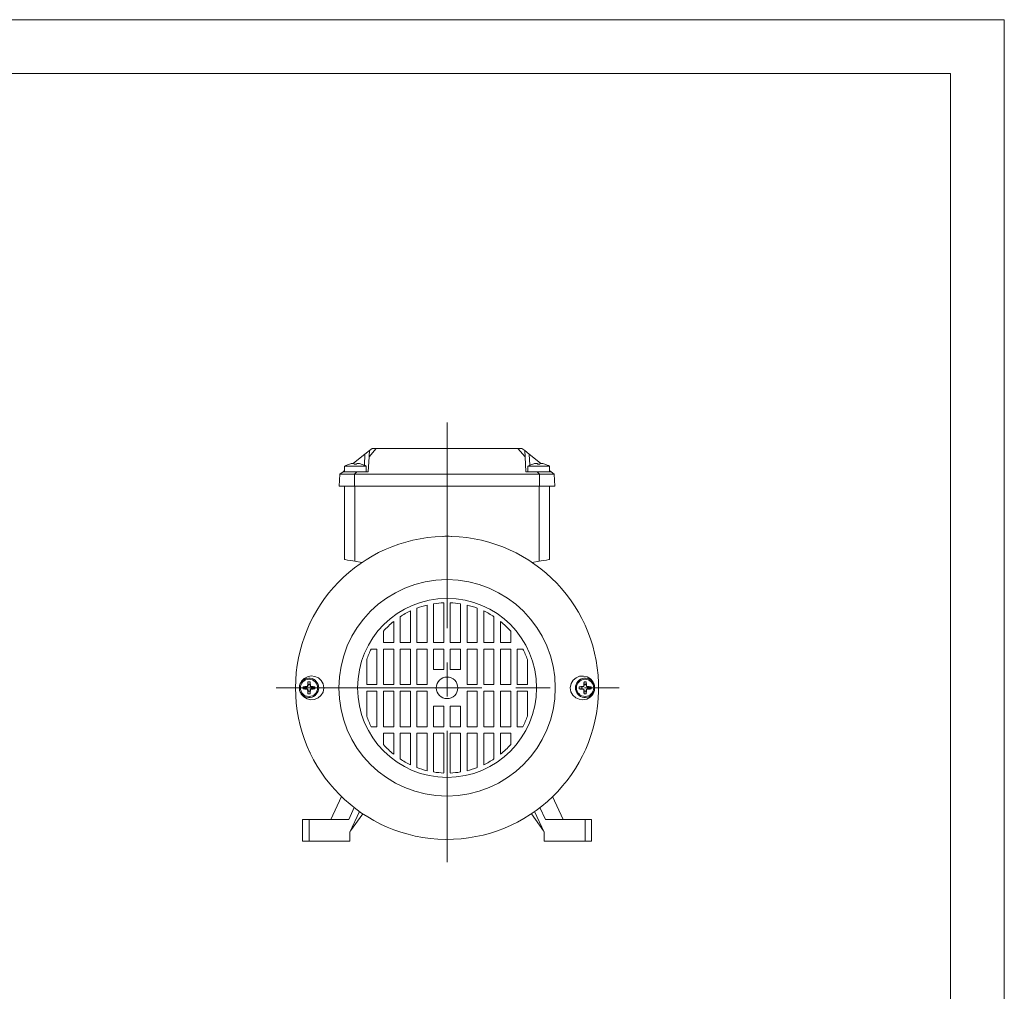
# Model space of a CAD drawing. Units: millimetres. Extents: x 0 to 210, y 0 to 297.
# Drawn here: x 119 to 210, y 207 to 297 of the extents above; entities that cross this region are included whole.
import ezdxf

# ---------------------------------------------------------------- set-up
doc = ezdxf.new("R2010")
doc.units = ezdxf.units.MM
doc.linetypes.add('CENTER2', pattern=[28.575, 19.05, -3.175, 3.175, -3.175])
doc.layers.add('1', color=3, linetype='Continuous', lineweight=0)

# ---------------------------------------------------------------- blocks, each defined once
blk = doc.blocks.new('e', base_point=(-84.677, -402.263))
at = {"layer": '1', "color": 0, "linetype": 'CENTER2', "lineweight": 0}
for p, q in [((158.332, 259.639), (158.332, 218.885)), ((142.494, 235.051), (174.278, 235.051))]:
    blk.add_line(p, q, dxfattribs=at)
at = {"layer": '1', "color": 0, "linetype": 'Continuous', "lineweight": 0}
for p, q in [((149.661, 255.869), (150.718, 256.715)), ((150.664, 255.687), (150.718, 256.715)), ((150.718, 256.715), (151.135, 257.049)), ((151.104, 256.455), (151.767, 257.25)), ((151.135, 257.049), (151.386, 257.25)), ((151.386, 257.25), (151.767, 257.25)), ((151.767, 257.25), (158.332, 257.25)), ((158.332, 254.85), (158.332, 257.25)), ((158.332, 257.25), (164.897, 257.25)), ((165.561, 256.455), (164.897, 257.25)), ((164.897, 257.25), (165.278, 257.25)), ((165.53, 257.049), (165.278, 257.25)), ((165.561, 256.455), (165.53, 257.049)), ((165.947, 256.715), (165.53, 257.049)), ((167.003, 255.869), (165.947, 256.715)), ((166.001, 255.687), (165.947, 256.715)), ((149.282, 255.797), (149.282, 255.799)), ((150.382, 255.797), (150.382, 255.799)), ((151.104, 256.455), (151.032, 255.092)), ((165.561, 256.455), (165.632, 255.092)), ((166.282, 255.797), (166.282, 255.799)), ((167.382, 255.797), (167.382, 255.799)), ((148.332, 253.75), (148.39, 254.85)), ((148.39, 254.85), (148.692, 255.092)), ((148.39, 254.85), (149.765, 254.85)), ((148.692, 255.092), (148.832, 255.204)), ((148.692, 255.092), (149.967, 255.092)), ((148.832, 255.092), (148.832, 255.592)), ((150.832, 255.592), (148.832, 255.592)), ((149.762, 253.75), (149.765, 254.85)), ((149.765, 254.85), (149.967, 255.092)), ((149.765, 254.85), (158.332, 254.85)), ((149.967, 255.092), (151.032, 255.092)), ((150.832, 255.092), (150.832, 255.592)), ((158.332, 253.75), (158.332, 254.85)), ((158.332, 254.85), (166.9, 254.85)), ((166.698, 255.092), (165.632, 255.092)), ((165.832, 255.092), (165.832, 255.592)), ((167.832, 255.592), (165.832, 255.592)), ((166.9, 254.85), (166.698, 255.092)), ((166.698, 255.092), (167.973, 255.092)), ((166.903, 253.75), (166.9, 254.85)), ((166.9, 254.85), (168.275, 254.85)), ((167.832, 255.092), (167.832, 255.592)), ((167.973, 255.092), (167.832, 255.204)), ((168.275, 254.85), (167.973, 255.092)), ((168.332, 253.75), (168.275, 254.85)), ((148.332, 253.75), (149.762, 253.75)), ((148.832, 253.75), (148.832, 246.951)), ((149.762, 253.75), (158.332, 253.75)), ((149.785, 253.75), (149.785, 246.783)), ((158.332, 253.75), (166.903, 253.75)), ((158.332, 249.101), (158.332, 253.75)), ((166.879, 253.75), (166.879, 246.783)), ((166.903, 253.75), (168.332, 253.75)), ((167.832, 253.75), (167.832, 246.951)), ((157.932, 249.095), (157.932, 249.045)), ((158.732, 249.045), (158.732, 249.095)), ((149.785, 246.783), (150.431, 246.669)), ((166.879, 246.783), (166.233, 246.669)), ((148.613, 245.223), (148.642, 245.225)), ((148.613, 245.197), (148.613, 245.223)), ((168.051, 245.223), (168.023, 245.225)), ((168.051, 245.197), (168.051, 245.223)), ((146.744, 243.023), (146.764, 243.024)), ((146.744, 242.995), (146.744, 243.023)), ((157.082, 239.251), (157.082, 242.852)), ((158.032, 242.945), (158.032, 239.251)), ((158.632, 239.251), (158.632, 242.945)), ((159.582, 239.251), (159.582, 242.852)), ((169.921, 243.023), (169.901, 243.024)), ((169.921, 242.995), (169.921, 243.023)), ((154.932, 242.182), (154.932, 239.251)), ((155.532, 239.251), (155.532, 242.438)), ((156.482, 242.731), (156.482, 239.251)), ((160.182, 239.251), (160.182, 242.731)), ((161.132, 239.251), (161.132, 242.438)), ((161.732, 239.251), (161.732, 242.182)), ((145.632, 241.073), (145.639, 241.074)), ((145.632, 241.073), (145.632, 241.059)), ((153.382, 241.208), (153.382, 239.251)), ((153.982, 239.251), (153.982, 241.646)), ((162.682, 239.251), (162.682, 241.646)), ((163.282, 239.251), (163.282, 241.208)), ((171.033, 241.073), (171.026, 241.074)), ((171.033, 241.073), (171.033, 241.059)), ((152.432, 239.251), (152.432, 240.305)), ((164.232, 239.251), (164.232, 240.305)), ((153.382, 239.251), (152.432, 239.251)), ((154.932, 239.251), (153.982, 239.251)), ((156.482, 239.251), (155.532, 239.251)), ((158.032, 239.251), (157.082, 239.251)), ((159.582, 239.251), (158.632, 239.251)), ((161.132, 239.251), (160.182, 239.251)), ((162.682, 239.251), (161.732, 239.251)), ((164.232, 239.251), (163.282, 239.251)), ((151.3, 238.651), (151.832, 238.651)), ((151.832, 238.651), (151.832, 235.351)), ((152.432, 235.351), (152.432, 238.651)), ((152.432, 238.651), (153.382, 238.651)), ((153.382, 235.351), (153.382, 238.651)), ((153.982, 235.351), (153.982, 238.651)), ((153.982, 238.651), (154.932, 238.651)), ((154.932, 235.351), (154.932, 238.651)), ((155.532, 235.351), (155.532, 238.651)), ((155.532, 238.651), (156.482, 238.651)), ((156.482, 235.351), (156.482, 238.651)), ((157.082, 238.651), (158.032, 238.651)), ((157.082, 238.651), (157.082, 236.751)), ((158.032, 238.651), (158.032, 236.751)), ((158.632, 238.651), (159.582, 238.651)), ((158.632, 238.651), (158.632, 236.751)), ((159.582, 238.651), (159.582, 236.751)), ((160.182, 235.351), (160.182, 238.651)), ((160.182, 238.651), (161.132, 238.651)), ((161.132, 238.651), (161.132, 235.351)), ((161.732, 235.351), (161.732, 238.651)), ((161.732, 238.651), (162.682, 238.651)), ((162.682, 238.651), (162.682, 235.351)), ((163.282, 235.351), (163.282, 238.651)), ((163.282, 238.651), (164.232, 238.651)), ((164.232, 238.651), (164.232, 235.351)), ((164.832, 235.351), (164.832, 238.651)), ((164.832, 238.651), (165.364, 238.651)), ((150.882, 237.679), (150.882, 235.351)), ((165.782, 237.679), (165.782, 235.351)), ((158.032, 236.751), (157.082, 236.751)), ((159.582, 236.751), (158.632, 236.751)), ((145.436, 235.597), (145.451, 235.362)), ((145.629, 235.597), (145.614, 235.362)), ((171.036, 235.596), (171.051, 235.361)), ((171.229, 235.596), (171.214, 235.361)), ((144.986, 235.148), (145.221, 235.132)), ((144.986, 234.955), (145.221, 234.97)), ((145.349, 235.144), (145.221, 235.132)), ((145.221, 235.132), (145.221, 234.97)), ((145.221, 234.97), (145.349, 234.959)), ((145.31, 235.182), (145.349, 235.144)), ((145.31, 234.92), (145.349, 234.959)), ((145.401, 235.273), (145.44, 235.234)), ((145.401, 234.829), (145.44, 234.868)), ((145.436, 234.505), (145.451, 234.74)), ((145.451, 235.362), (145.44, 235.234)), ((145.44, 234.868), (145.451, 234.74)), ((145.614, 235.362), (145.451, 235.362)), ((145.451, 234.74), (145.614, 234.74)), ((145.625, 235.234), (145.614, 235.362)), ((145.614, 234.74), (145.625, 234.868)), ((145.629, 234.505), (145.614, 234.74)), ((145.664, 235.273), (145.625, 235.234)), ((145.664, 234.829), (145.625, 234.868)), ((145.754, 235.182), (145.715, 235.144)), ((145.844, 235.132), (145.715, 235.144)), ((145.715, 234.959), (145.844, 234.97)), ((145.754, 234.92), (145.715, 234.959)), ((146.079, 235.148), (145.844, 235.132)), ((145.844, 234.97), (145.844, 235.132)), ((146.079, 234.955), (145.844, 234.97)), ((151.832, 235.351), (150.882, 235.351)), ((150.882, 232.423), (150.882, 234.751)), ((150.882, 234.751), (151.832, 234.751)), ((151.832, 234.751), (151.832, 231.451)), ((153.382, 235.351), (152.432, 235.351)), ((152.432, 231.451), (152.432, 234.751)), ((153.382, 234.751), (152.432, 234.751)), ((153.382, 234.751), (153.382, 231.451)), ((154.932, 235.351), (153.982, 235.351)), ((153.982, 231.451), (153.982, 234.751)), ((154.932, 234.751), (153.982, 234.751)), ((154.932, 234.751), (154.932, 231.451)), ((156.482, 235.351), (155.532, 235.351)), ((155.532, 231.451), (155.532, 234.751)), ((156.482, 234.751), (155.532, 234.751)), ((156.482, 234.751), (156.482, 231.451)), ((160.182, 235.351), (161.132, 235.351)), ((160.182, 234.751), (161.132, 234.751)), ((160.182, 234.751), (160.182, 231.451)), ((161.132, 234.751), (161.132, 231.451)), ((161.732, 235.351), (162.682, 235.351)), ((161.732, 234.751), (162.682, 234.751)), ((161.732, 234.751), (161.732, 231.451)), ((162.682, 234.751), (162.682, 231.451)), ((163.282, 235.351), (164.232, 235.351)), ((163.282, 234.751), (164.232, 234.751)), ((163.282, 234.751), (163.282, 231.451)), ((164.232, 234.751), (164.232, 231.451)), ((164.832, 235.351), (165.782, 235.351)), ((164.832, 231.451), (164.832, 234.751)), ((164.832, 234.751), (165.782, 234.751)), ((165.782, 232.423), (165.782, 234.751)), ((170.586, 235.147), (170.821, 235.131)), ((170.586, 234.954), (170.821, 234.969)), ((170.949, 235.143), (170.821, 235.131)), ((170.821, 235.131), (170.821, 234.969)), ((170.821, 234.969), (170.949, 234.958)), ((170.91, 235.181), (170.949, 235.143)), ((170.91, 234.919), (170.949, 234.958)), ((171.001, 235.272), (171.04, 235.233)), ((171.001, 234.828), (171.04, 234.867)), ((171.036, 234.504), (171.051, 234.739)), ((171.051, 235.361), (171.04, 235.233)), ((171.04, 234.867), (171.051, 234.739)), ((171.214, 235.361), (171.051, 235.361)), ((171.051, 234.739), (171.214, 234.739)), ((171.225, 235.233), (171.214, 235.361)), ((171.214, 234.739), (171.225, 234.867)), ((171.229, 234.504), (171.214, 234.739)), ((171.264, 235.272), (171.225, 235.233)), ((171.264, 234.828), (171.225, 234.867)), ((171.354, 235.181), (171.315, 235.143)), ((171.444, 235.131), (171.315, 235.143)), ((171.315, 234.958), (171.444, 234.969)), ((171.354, 234.919), (171.315, 234.958)), ((171.679, 235.147), (171.444, 235.131)), ((171.444, 234.969), (171.444, 235.131)), ((171.679, 234.954), (171.444, 234.969)), ((157.082, 231.451), (157.082, 233.351)), ((157.082, 233.351), (158.032, 233.351)), ((158.032, 233.351), (158.032, 231.451)), ((158.632, 231.451), (158.632, 233.351)), ((158.632, 233.351), (159.582, 233.351)), ((159.582, 231.451), (159.582, 233.351)), ((151.832, 231.451), (151.3, 231.451)), ((153.382, 231.451), (152.432, 231.451)), ((154.932, 231.451), (153.982, 231.451)), ((156.482, 231.451), (155.532, 231.451)), ((157.082, 231.451), (158.032, 231.451)), ((159.582, 231.451), (158.632, 231.451)), ((161.132, 231.451), (160.182, 231.451)), ((162.682, 231.451), (161.732, 231.451)), ((164.232, 231.451), (163.282, 231.451)), ((165.364, 231.451), (164.832, 231.451)), ((152.432, 229.798), (152.432, 230.851)), ((152.432, 230.851), (153.382, 230.851)), ((153.382, 228.894), (153.382, 230.851)), ((153.982, 228.457), (153.982, 230.851)), ((153.982, 230.851), (154.932, 230.851)), ((154.932, 227.92), (154.932, 230.851)), ((155.532, 227.664), (155.532, 230.851)), ((155.532, 230.851), (156.482, 230.851)), ((156.482, 227.371), (156.482, 230.851)), ((157.082, 227.251), (157.082, 230.851)), ((157.082, 230.851), (158.032, 230.851)), ((158.032, 227.157), (158.032, 230.851)), ((158.632, 227.157), (158.632, 230.851)), ((158.632, 230.851), (159.582, 230.851)), ((159.582, 230.851), (159.582, 227.251)), ((160.182, 227.371), (160.182, 230.851)), ((160.182, 230.851), (161.132, 230.851)), ((161.132, 230.851), (161.132, 227.664)), ((161.732, 227.92), (161.732, 230.851)), ((161.732, 230.851), (162.682, 230.851)), ((162.682, 230.851), (162.682, 228.457)), ((163.282, 228.894), (163.282, 230.851)), ((163.282, 230.851), (164.232, 230.851)), ((164.232, 230.851), (164.232, 229.798)), ((145.632, 229.029), (145.632, 229.043)), ((145.632, 229.029), (145.639, 229.029)), ((171.033, 229.029), (171.026, 229.029)), ((171.033, 229.029), (171.033, 229.043)), ((146.744, 227.107), (146.744, 227.079)), ((146.744, 227.079), (146.764, 227.078)), ((169.921, 227.079), (169.901, 227.078)), ((169.921, 227.107), (169.921, 227.079)), ((148.553, 224.963), (147.569, 222.851)), ((148.613, 224.905), (148.613, 224.879)), ((148.613, 224.879), (148.642, 224.878)), ((168.051, 224.879), (168.023, 224.878)), ((168.051, 224.905), (168.051, 224.879)), ((168.111, 224.963), (169.096, 222.851)), ((149.725, 223.946), (149.215, 222.851)), ((166.939, 223.946), (167.45, 222.851)), ((144.932, 222.851), (144.932, 220.851)), ((145.532, 222.851), (144.932, 222.851)), ((145.532, 222.851), (145.532, 220.851)), ((149.215, 222.851), (145.532, 222.851)), ((149.332, 221.683), (150.217, 223.582)), ((149.381, 221.789), (150.507, 223.382)), ((167.283, 221.789), (166.158, 223.382)), ((167.332, 221.683), (166.447, 223.582)), ((167.45, 222.851), (171.132, 222.851)), ((171.132, 222.851), (171.732, 222.851)), ((171.132, 222.851), (171.132, 220.851)), ((171.732, 222.851), (171.732, 220.851)), ((152.16, 222.422), (152.16, 222.43)), ((152.16, 222.422), (152.176, 222.422)), ((164.505, 222.422), (164.488, 222.422)), ((164.505, 222.422), (164.505, 222.43)), ((149.332, 220.851), (149.332, 221.683)), ((167.332, 220.851), (167.332, 221.683)), ((145.532, 220.851), (144.932, 220.851)), ((145.532, 220.851), (149.332, 220.851)), ((171.132, 220.851), (167.332, 220.851)), ((171.132, 220.851), (171.732, 220.851))]:
    blk.add_line(p, q, dxfattribs=at)
for points in [[(151.135, 257.049), (151.132, 257.004), (151.126, 256.883), (151.117, 256.715), (151.104, 256.455)], [(149.703, 255.865), (149.701, 255.866), (149.613, 255.865)], [(149.732, 255.797), (149.703, 255.865)], [(149.932, 255.797), (149.961, 255.865)], [(150.052, 255.865), (150.039, 255.866), (149.961, 255.865)], [(166.703, 255.865), (166.701, 255.866), (166.613, 255.865)], [(166.732, 255.797), (166.703, 255.865)], [(166.932, 255.797), (166.961, 255.865)], [(167.052, 255.865), (167.039, 255.866), (166.961, 255.865)], [(148.832, 246.951), (148.898, 246.94), (149.104, 246.903), (149.421, 246.847), (149.785, 246.783)], [(167.832, 246.951), (167.767, 246.94), (167.561, 246.903), (167.244, 246.847), (166.879, 246.783)], [(146.911, 235.051), (146.846, 235.416), (146.666, 235.732), (146.399, 235.969), (146.077, 236.111), (145.73, 236.151), (145.386, 236.086), (145.073, 235.919), (144.824, 235.656), (144.663, 235.284)], [(172.002, 235.284), (171.862, 235.625), (171.621, 235.895), (171.313, 236.074), (170.971, 236.149), (170.623, 236.12), (170.297, 235.988), (170.023, 235.761), (169.832, 235.451), (169.754, 235.051)], [(144.663, 234.818), (144.803, 234.478), (145.043, 234.207), (145.351, 234.029), (145.694, 233.953), (146.042, 233.983), (146.367, 234.114), (146.641, 234.342), (146.833, 234.651), (146.911, 235.051)], [(169.754, 235.051), (169.818, 234.687), (169.999, 234.37), (170.266, 234.133), (170.587, 233.992), (170.934, 233.952), (171.279, 234.016), (171.592, 234.184), (171.841, 234.446), (172.002, 234.818)]]:
    blk.add_lwpolyline(points, dxfattribs=at)
for centre in [(145.532, 235.051), (171.132, 235.05)]:
    blk.add_circle(centre, 0.8, dxfattribs=at)
for centre, radius, start, end in [((149.832, 254.013), 1.869, 107.11277, 122.34432), ((149.82, 254.026), 1.85, 96.42576, 106.88169), ((149.832, 254.013), 1.786, 86.79097, 93.20903), ((149.845, 254.026), 1.85, 73.11831, 83.57423), ((149.832, 254.013), 1.869, 57.65634, 72.88658), ((166.832, 254.013), 1.869, 107.11277, 122.34432), ((166.82, 254.026), 1.85, 96.42576, 106.88169), ((166.832, 254.013), 1.786, 86.79097, 93.20903), ((166.845, 254.026), 1.85, 73.11831, 83.57423), ((166.832, 254.013), 1.869, 57.65634, 72.88658), ((158.332, 235.051), 14.05, 91.63141, 180), ((158.332, 235.051), 14.05, 180, 88.36858), ((158.332, 235.051), 14.05, 88.36858, 91.63141), ((158.332, 235.051), 10.036, 360, 180), ((158.332, 235.051), 8.3, 360, 180), ((158.332, 235.051), 7.9, 92.17631, 99.10405), ((158.332, 235.051), 7.9, 80.89595, 87.82369), ((158.332, 235.051), 7.9, 115.49166, 123.41044), ((158.332, 235.051), 7.9, 103.54312, 110.75854), ((158.332, 235.051), 7.9, 69.24146, 76.45687), ((158.332, 235.051), 7.9, 56.58955, 64.50834), ((158.332, 235.051), 7.9, 128.79841, 138.31699), ((158.332, 235.051), 7.9, 41.683, 51.20158), ((158.332, 235.051), 7.9, 152.89026, 160.56817), ((158.332, 235.051), 7.9, 19.43183, 27.10974), ((145.532, 235.051), 0.9, 360, 165.00164), ((163.382, 233.507), 18.067, 173.35503, 174.3896), ((145.532, 232.266), 3.333, 88.34044, 91.65954), ((127.683, 233.507), 18.067, 5.61039, 6.64496), ((158.332, 235.051), 1, 360, 180), ((171.132, 235.051), 0.9, 14.99835, 180), ((188.982, 233.506), 18.067, 173.35503, 174.3896), ((171.132, 232.265), 3.333, 88.34044, 91.65954), ((153.283, 233.506), 18.067, 5.61039, 6.64496), ((158.332, 235.051), 13.671, 179.02383, 180.97617), ((145.532, 235.051), 0.9, 194.99835, 360), ((148.316, 235.051), 3.332, 178.34006, 180.00038), ((148.316, 235.051), 3.332, 179.99961, 181.65994), ((147.077, 217.202), 18.067, 95.61039, 96.64496), ((147.077, 252.9), 18.067, 263.35503, 264.3896), ((145.3, 235.283), 0.101, 275.74986, 354.25013), ((145.3, 234.819), 0.101, 5.74987, 84.25013), ((145.341, 235.243), 0.0995, 274.94437, 355.05561), ((145.341, 234.859), 0.0995, 4.94438, 85.05561), ((163.382, 236.596), 18.067, 185.61039, 186.64496), ((145.724, 235.243), 0.0995, 184.94438, 265.05561), ((145.724, 234.859), 0.0995, 94.94438, 175.05561), ((127.683, 236.596), 18.067, 353.35503, 354.3896), ((145.764, 235.283), 0.101, 185.74986, 264.25012), ((145.764, 234.819), 0.101, 95.74987, 174.25013), ((143.988, 217.202), 18.067, 83.35503, 84.38959), ((143.988, 252.9), 18.067, 275.61039, 276.64496), ((142.747, 235.051), 3.333, 358.34045, 1.65954), ((158.332, 235.051), 10.036, 180, 360), ((158.332, 235.051), 8.3, 180, 360), ((158.332, 235.051), 1, 180, 360), ((171.132, 235.051), 0.9, 180, 345.00164), ((173.916, 235.05), 3.332, 178.34006, 180.00038), ((173.916, 235.05), 3.332, 179.99961, 181.65994), ((172.677, 217.201), 18.067, 95.61039, 96.64496), ((172.677, 252.899), 18.067, 263.35503, 264.3896), ((170.9, 235.282), 0.101, 275.74986, 354.25013), ((170.9, 234.818), 0.101, 5.74987, 84.25013), ((170.941, 235.242), 0.0995, 274.94437, 355.05561), ((170.941, 234.858), 0.0995, 4.94438, 85.05561), ((188.982, 236.595), 18.067, 185.61039, 186.64496), ((171.324, 235.242), 0.0995, 184.94438, 265.05561), ((171.324, 234.858), 0.0995, 94.94438, 175.05561), ((153.283, 236.595), 18.067, 353.35503, 354.3896), ((171.364, 235.282), 0.101, 185.74986, 264.25012), ((171.364, 234.818), 0.101, 95.74987, 174.25013), ((169.588, 217.201), 18.067, 83.35503, 84.38959), ((169.588, 252.899), 18.067, 275.61039, 276.64496), ((168.347, 235.05), 3.333, 358.34045, 1.65954), ((158.332, 235.051), 13.671, 360, 0.97617), ((158.332, 235.051), 13.671, 359.02383, 360), ((145.532, 237.837), 3.333, 268.34045, 271.65955), ((171.132, 237.836), 3.333, 268.34045, 271.65955), ((158.332, 235.051), 7.9, 199.43183, 207.10974), ((158.332, 235.051), 7.9, 332.89026, 340.56817), ((158.332, 235.051), 7.9, 221.683, 231.20158), ((158.332, 235.051), 7.9, 308.79841, 318.31699), ((158.332, 235.051), 7.9, 236.58955, 244.50834), ((158.332, 235.051), 7.9, 295.49166, 303.41044), ((158.332, 235.051), 7.9, 249.24146, 256.45687), ((158.332, 235.051), 7.9, 283.54312, 290.75854), ((158.332, 235.051), 7.9, 260.89595, 267.82369), ((158.332, 235.051), 7.9, 272.17631, 279.10405)]:
    blk.add_arc(centre, radius, start, end, dxfattribs=at)

msp = doc.modelspace()

# ---------------------------------------------------------------- linework, layer by layer
at = {"layer": '1', "color": 4, "linetype": 'Continuous', "lineweight": 0}
for p, q in [((210, 297), (0, 297)), ((210, 0), (210, 297))]:
    msp.add_line(p, q, dxfattribs=at)
at = {"layer": '1', "color": 6, "linetype": 'Continuous', "lineweight": 0}
for q in [(24, 292), (205, 5)]:
    msp.add_line((205, 292), q, dxfattribs=at)

# ---------------------------------------------------------------- block references
at = {"layer": '1', "color": 3, "linetype": 'Continuous', "lineweight": 0}
msp.add_blockref('e', (-84.677, -402.263), dxfattribs=at)

doc.saveas('drawing.dxf')
